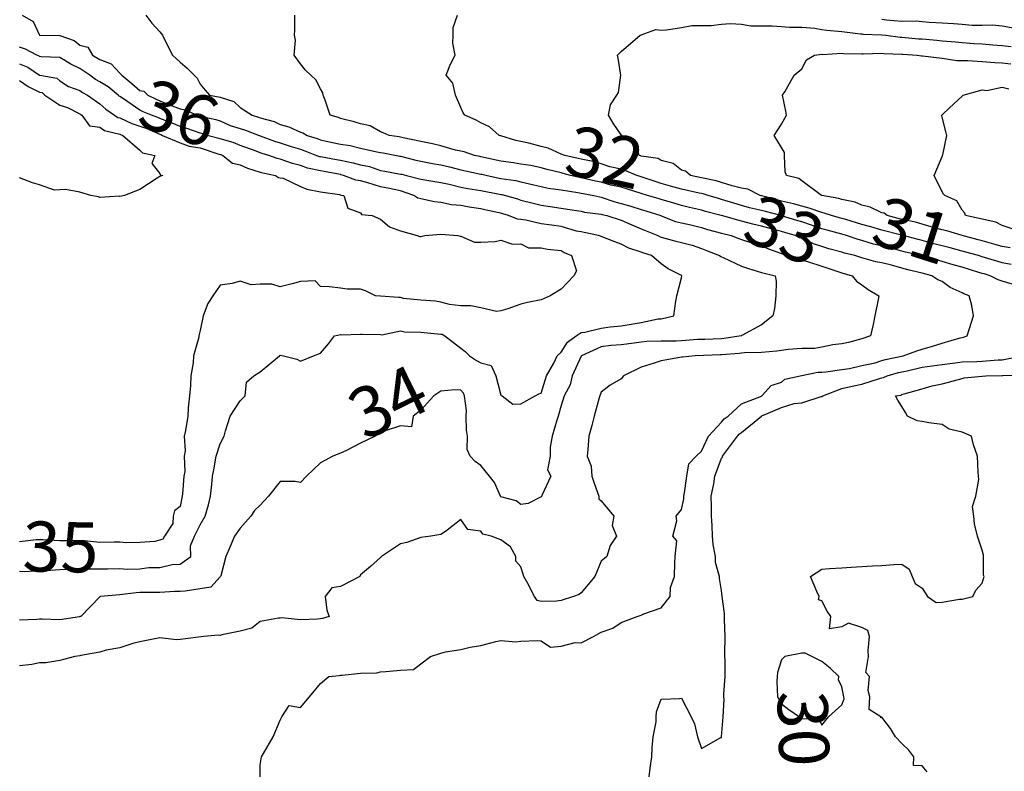
# Model space of a CAD drawing. Units: inches. Extents: x 488862 to 490240, y 510082 to 511455.
# Drawn here: x 489551 to 489649, y 510140 to 510215 of the extents above; entities that cross this region are included whole.
import ezdxf

# ---------------------------------------------------------------- set-up
doc = ezdxf.new("R2010")
doc.units = ezdxf.units.IN
doc.header["$MEASUREMENT"] = 0
doc.layers.add('LIDAR_2m_DTM_-_EA_439134_578245', color=10, linetype='Continuous')

msp = doc.modelspace()

# ---------------------------------------------------------------- linework, layer by layer
at = {"layer": 'LIDAR_2m_DTM_-_EA_439134_578245', "color": 1, "lineweight": -3}
for points in [[(489563.589, 510215, 33), (489564.201, 510214.201, 33), (489565, 510213.321, 33), (489565.239, 510213, 33), (489565.83, 510211.83, 33), (489566.257, 510211, 33), (489567, 510210.313, 33), (489567.703, 510209.703, 33), (489568.405, 510209, 33), (489568.705, 510208.705, 33), (489569, 510208.12, 33), (489569.495, 510207.495, 33), (489569.952, 510207, 33), (489571, 510206.801, 33), (489572.364, 510206.364, 33), (489573, 510205.78, 33), (489574.202, 510205, 33), (489574.822, 510204.822, 33), (489575, 510204.752, 33), (489576.373, 510204.373, 33), (489577, 510204.096, 33), (489577.865, 510203.865, 33), (489579, 510203.326, 33), (489579.261, 510203.261, 33), (489579.688, 510203, 33), (489580.68, 510202.68, 33), (489581, 510202.552, 33), (489581.57, 510202.43, 33), (489583, 510202.109, 33), (489583.974, 510201.974, 33), (489585, 510201.727, 33), (489586.635, 510201.365, 33), (489587, 510201.287, 33), (489587.248, 510201.248, 33), (489588.574, 510201, 33), (489588.936, 510200.936, 33), (489589, 510200.925, 33), (489590.527, 510200.527, 33), (489591, 510200.41, 33), (489592.179, 510200.179, 33), (489593, 510200.065, 33), (489593.867, 510199.867, 33), (489595, 510199.573, 33), (489595.471, 510199.471, 33), (489597, 510199.138, 33), (489597.114, 510199.114, 33), (489597.615, 510199, 33), (489599, 510198.711, 33), (489600.491, 510198.491, 33), (489601, 510198.356, 33), (489601.85, 510198.15, 33), (489603, 510197.914, 33), (489603.728, 510197.728, 33), (489605, 510197.567, 33), (489606.685, 510197.315, 33), (489607, 510197.244, 33), (489607.198, 510197.198, 33), (489608.258, 510197, 33), (489608.857, 510196.857, 33), (489609, 510196.839, 33), (489610.357, 510196.357, 33), (489611, 510196.216, 33), (489611.948, 510195.948, 33), (489613, 510195.597, 33), (489613.46, 510195.46, 33), (489614.938, 510195, 33), (489615, 510194.975, 33), (489616.405, 510194.405, 33), (489617, 510194.265, 33), (489617.937, 510194.063, 33), (489619, 510193.798, 33), (489619.618, 510193.618, 33), (489621, 510193.253, 33), (489621.957, 510193, 33), (489622.719, 510192.719, 33), (489623, 510192.605, 33), (489624.224, 510192.224, 33), (489625, 510191.975, 33), (489625.683, 510191.683, 33), (489627, 510191.204, 33), (489627.14, 510191.14, 33), (489627.612, 510191, 33), (489628.661, 510190.661, 33), (489629, 510190.562, 33), (489629.593, 510190.407, 33), (489631, 510189.941, 33), (489631.721, 510189.721, 33), (489633, 510189.289, 33), (489634.026, 510189, 33), (489634.462, 510188.462, 33), (489635, 510188.088, 33), (489635.635, 510187.635, 33), (489636.676, 510187, 33), (489636.613, 510186.613, 33), (489636.282, 510185, 33), (489636.136, 510184.136, 33), (489635.868, 510183, 33), (489635, 510182.707, 33), (489633.669, 510182.331, 33), (489633, 510182.208, 33), (489632.104, 510182.104, 33), (489631, 510181.862, 33), (489630.267, 510181.733, 33), (489629, 510181.75, 33), (489627.639, 510181.639, 33), (489627, 510181.541, 33), (489626.525, 510181.475, 33), (489625, 510181.344, 33), (489623.308, 510181.308, 33), (489623, 510181.273, 33), (489622.764, 510181.236, 33), (489621, 510181.092, 33), (489620.911, 510181.089, 33), (489618.379, 510181, 33), (489617.117, 510180.883, 33), (489617, 510180.874, 33), (489616.831, 510180.831, 33), (489615, 510180.505, 33), (489614.275, 510180.275, 33), (489613, 510179.879, 33), (489611.235, 510179, 33), (489611, 510178.702, 33), (489609.913, 510178.087, 33), (489609, 510177.378, 33), (489608.855, 510177, 33), (489608.813, 510176.813, 33), (489608.289, 510175, 33), (489608.062, 510174.062, 33), (489607.782, 510173, 33), (489607.675, 510171.675, 33), (489607.597, 510171, 33), (489608.012, 510170.012, 33), (489608.053, 510169, 33), (489608.312, 510168.312, 33), (489608.782, 510167, 33), (489608.751, 510166.751, 33), (489609, 510166.541, 33), (489610.267, 510165, 33), (489610.09, 510164.09, 33), (489610.519, 510163, 33), (489609.913, 510162.087, 33), (489609.581, 510161, 33), (489609, 510160.506, 33), (489608.356, 510159, 33), (489607, 510157.358, 33), (489606.795, 510157.205, 33), (489606.237, 510157, 33), (489605, 510156.581, 33), (489604.535, 510156.535, 33), (489603, 510156.501, 33), (489602.601, 510156.601, 33), (489602.34, 510157, 33), (489601.698, 510158.302, 33), (489601.291, 510159, 33), (489601.211, 510159.211, 33), (489601, 510159.967, 33), (489600.506, 510160.506, 33), (489600.492, 510161, 33), (489599.943, 510161.943, 33), (489599, 510162.644, 33), (489598.034, 510163, 33), (489597.205, 510163.205, 33), (489597, 510163.5, 33), (489595.688, 510163.688, 33), (489595, 510164.686, 33), (489593.483, 510163.483, 33), (489593, 510163.175, 33), (489592, 510163, 33), (489591, 510162.894, 33), (489589.611, 510162.389, 33), (489589, 510162.241, 33), (489587.105, 510161, 33), (489587, 510160.878, 33), (489586, 510160, 33), (489585, 510159.167, 33), (489584.919, 510159, 33), (489583, 510157.987, 33), (489582.148, 510157.852, 33), (489581.467, 510157, 33), (489581.631, 510155.631, 33), (489581.876, 510155, 33), (489581.211, 510154.789, 33), (489581, 510154.753, 33), (489580.727, 510154.727, 33), (489579, 510154.654, 33), (489577.139, 510154.861, 33), (489577, 510154.82, 33), (489576.831, 510154.831, 33), (489575, 510154.492, 33), (489574.156, 510153.844, 33), (489573, 510153.535, 33), (489571.186, 510153.186, 33), (489571, 510153.119, 33), (489570.846, 510153.154, 33), (489569.366, 510153, 33), (489567.272, 510152.728, 33), (489567, 510152.709, 33), (489566.659, 510152.659, 33), (489565, 510152.861, 33), (489564.828, 510152.828, 33), (489563, 510152.479, 33), (489562.302, 510152.302, 33), (489561, 510151.875, 33), (489559.631, 510151.631, 33), (489559, 510151.454, 33), (489557.12, 510151.12, 33), (489557, 510151.087, 33), (489556.507, 510151, 33), (489555, 510150.611, 33), (489553.61, 510150.39, 33), (489553, 510150.365, 33), (489552.225, 510150.225, 33), (489551, 510150.071, 33)], [(489551.242, 510215, 34), (489552.369, 510214.369, 34), (489552.989, 510213, 34), (489552.997, 510212.997, 34), (489553, 510212.996, 34), (489554.973, 510212.973, 34), (489555, 510212.971, 34), (489556.455, 510212.455, 34), (489557, 510212.013, 34), (489557.806, 510211.806, 34), (489558.274, 510211, 34), (489559, 510210.552, 34), (489560.12, 510210.12, 34), (489561, 510209.218, 34), (489561.183, 510209, 34), (489562.186, 510208.186, 34), (489563, 510207.473, 34), (489563.396, 510207.396, 34), (489563.803, 510207, 34), (489564.619, 510206.619, 34), (489565, 510206.459, 34), (489565.942, 510206.058, 34), (489567, 510205.659, 34), (489567.53, 510205.53, 34), (489568.696, 510205, 34), (489568.925, 510204.925, 34), (489569, 510204.898, 34), (489570.574, 510204.574, 34), (489571, 510204.443, 34), (489571.996, 510203.996, 34), (489573, 510203.688, 34), (489573.534, 510203.534, 34), (489574.886, 510203, 34), (489575, 510202.958, 34), (489576.43, 510202.43, 34), (489577, 510202.264, 34), (489578.095, 510201.905, 34), (489579, 510201.612, 34), (489579.463, 510201.463, 34), (489580.624, 510201, 34), (489580.897, 510200.897, 34), (489581, 510200.875, 34), (489582.59, 510200.59, 34), (489583, 510200.513, 34), (489584.273, 510200.273, 34), (489585, 510200.069, 34), (489585.901, 510199.901, 34), (489587, 510199.491, 34), (489587.418, 510199.418, 34), (489589, 510199.143, 34), (489589.113, 510199.113, 34), (489589.571, 510199, 34), (489591, 510198.62, 34), (489592.401, 510198.401, 34), (489593, 510198.295, 34), (489593.854, 510198.146, 34), (489595, 510197.847, 34), (489595.695, 510197.695, 34), (489597, 510197.498, 34), (489598.864, 510197.136, 34), (489599, 510197.107, 34), (489599.094, 510197.094, 34), (489599.445, 510197, 34), (489600.655, 510196.655, 34), (489601, 510196.546, 34), (489602.221, 510196.221, 34), (489603, 510196.041, 34), (489603.91, 510195.91, 34), (489605, 510195.743, 34), (489605.635, 510195.635, 34), (489607, 510195.435, 34), (489607.351, 510195.351, 34), (489609, 510195.141, 34), (489609.104, 510195.104, 34), (489609.576, 510195, 34), (489611, 510194.548, 34), (489612.058, 510194.058, 34), (489613, 510193.67, 34), (489614.645, 510193, 34), (489614.888, 510192.888, 34), (489615, 510192.854, 34), (489616.459, 510192.459, 34), (489617, 510192.323, 34), (489618.062, 510192.062, 34), (489619, 510191.701, 34), (489619.517, 510191.517, 34), (489620.801, 510191, 34), (489620.918, 510190.918, 34), (489621, 510190.889, 34), (489621.18, 510190.82, 34), (489623, 510189.965, 34), (489623.705, 510189.705, 34), (489625, 510189.323, 34), (489626.364, 510189, 34), (489626.463, 510188.463, 34), (489626.415, 510187, 34), (489626.277, 510185.723, 34), (489626.128, 510185, 34), (489625, 510184.091, 34), (489623.036, 510183.036, 34), (489623, 510183.012, 34), (489622.978, 510183, 34), (489621.272, 510182.728, 34), (489621, 510182.706, 34), (489619.351, 510182.649, 34), (489618.623, 510182.623, 34), (489617, 510182.5, 34), (489616.469, 510182.469, 34), (489615, 510182.482, 34), (489613.56, 510182.44, 34), (489613, 510182.373, 34), (489612.284, 510182.284, 34), (489611, 510182.102, 34), (489609.969, 510182.031, 34), (489609, 510181.907, 34), (489607.028, 510181, 34), (489607, 510180.968, 34), (489606.1, 510179, 34), (489605.896, 510178.104, 34), (489605.297, 510177, 34), (489605, 510176.067, 34), (489604.71, 510175, 34), (489604.589, 510174.589, 34), (489604.129, 510173, 34), (489603.904, 510171.904, 34), (489603.91, 510171, 34), (489603.641, 510169.641, 34), (489603.994, 510169, 34), (489603.075, 510167.075, 34), (489603.072, 510167, 34), (489603, 510166.926, 34), (489601.723, 510166.277, 34), (489601, 510166.176, 34), (489600.537, 510166.537, 34), (489599, 510166.943, 34), (489598.967, 510167, 34), (489598.367, 510168.367, 34), (489597.872, 510169, 34), (489597, 510170.049, 34), (489596.449, 510170.449, 34), (489595.923, 510171, 34), (489595.65, 510171.65, 34), (489595.67, 510173, 34), (489595.577, 510173.577, 34), (489595.545, 510175, 34), (489595.564, 510175.564, 34), (489595.365, 510177, 34), (489595.268, 510177.268, 34), (489595, 510177.566, 34), (489594.401, 510177.599, 34), (489593, 510177.481, 34), (489592.32, 510177, 34), (489591, 510175.588, 34), (489590.241, 510175, 34), (489590.091, 510173.909, 34), (489589, 510174.037, 34), (489587.56, 510173.56, 34), (489587, 510173.333, 34), (489586.807, 510173.193, 34), (489586.449, 510173, 34), (489585, 510172.29, 34), (489583.528, 510171.528, 34), (489583, 510171.303, 34), (489582.233, 510171, 34), (489581.431, 510170.569, 34), (489581, 510170.342, 34), (489579.615, 510169, 34), (489579, 510168.364, 34), (489578.475, 510168.475, 34), (489577, 510168.475, 34), (489575.811, 510167, 34), (489575, 510166.124, 34), (489574.424, 510165.576, 34), (489574.056, 510165, 34), (489573, 510163.811, 34), (489572.419, 510163, 34), (489572, 510162, 34), (489571.559, 510161, 34), (489571.059, 510159.059, 34), (489571.033, 510159, 34), (489571, 510158.974, 34), (489570.067, 510157.933, 34), (489569, 510157.755, 34), (489567.526, 510157.526, 34), (489567, 510157.51, 34), (489566.496, 510157.504, 34), (489565, 510157.408, 34), (489563.39, 510157.39, 34), (489563, 510157.383, 34), (489562.624, 510157.376, 34), (489561, 510157.172, 34), (489559.062, 510157, 34), (489559, 510156.962, 34), (489557.093, 510155, 34), (489557.014, 510154.986, 34), (489557, 510154.984, 34), (489556.982, 510154.982, 34), (489555, 510154.678, 34), (489553.251, 510154.749, 34), (489553, 510154.733, 34), (489552.71, 510154.71, 34), (489551, 510154.642, 34)], [(489574.984, 510139, 32), (489575, 510140.2, 32), (489575.114, 510141, 32), (489575.333, 510141.333, 32), (489576.286, 510143, 32), (489577, 510144.667, 32), (489577.148, 510145, 32), (489577.889, 510146.111, 32), (489579, 510145.909, 32), (489580.417, 510147.583, 32), (489581, 510148.321, 32), (489581.837, 510149, 32), (489582.882, 510149.118, 32), (489583, 510149.149, 32), (489583.162, 510149.162, 32), (489585, 510149.359, 32), (489586.626, 510149.374, 32), (489587, 510149.487, 32), (489587.531, 510149.531, 32), (489589, 510149.631, 32), (489590.3, 510149.7, 32), (489591, 510150.276, 32), (489591.973, 510151, 32), (489593, 510151.345, 32), (489593.472, 510151.472, 32), (489595, 510151.717, 32), (489595.942, 510151.942, 32), (489597, 510152.103, 32), (489598.503, 510152.503, 32), (489599, 510152.597, 32), (489600.479, 510152.479, 32), (489601, 510152.541, 32), (489602.607, 510152.607, 32), (489603, 510152.565, 32), (489603.954, 510151.954, 32), (489605, 510152.029, 32), (489606.407, 510152.407, 32), (489607, 510152.368, 32), (489608.252, 510153, 32), (489609, 510153.422, 32), (489610.167, 510153.833, 32), (489611, 510154.39, 32), (489612.6, 510155, 32), (489613, 510155.148, 32), (489613.258, 510155.258, 32), (489615, 510155.861, 32), (489615.868, 510157, 32), (489615.902, 510157.902, 32), (489616.305, 510159, 32), (489616.332, 510160.332, 32), (489616.382, 510161, 32), (489616.545, 510162.545, 32), (489616.159, 510163, 32), (489616.548, 510164.548, 32), (489616.47, 510165, 32), (489617, 510165.68, 32), (489617.258, 510166.742, 32), (489617.247, 510167, 32), (489617.323, 510167.323, 32), (489617.544, 510169, 32), (489617.753, 510170.247, 32), (489618.479, 510171, 32), (489619, 510171.495, 32), (489619.715, 510173, 32), (489621, 510174.397, 32), (489621.268, 510174.732, 32), (489621.681, 510175, 32), (489623, 510176.229, 32), (489624.988, 510176.988, 32), (489625, 510176.996, 32), (489625.013, 510177, 32), (489625.945, 510178.055, 32), (489627, 510178.376, 32), (489627.325, 510178.675, 32), (489628.862, 510179, 32), (489630.617, 510179.383, 32), (489631, 510179.377, 32), (489631.417, 510179.417, 32), (489633, 510179.642, 32), (489633.75, 510179.75, 32), (489635, 510180.048, 32), (489636.316, 510180.316, 32), (489637, 510180.547, 32), (489637.346, 510180.654, 32), (489639.129, 510181, 32), (489640.488, 510181.512, 32), (489641, 510181.666, 32), (489642.035, 510181.965, 32), (489643, 510182.257, 32), (489644.794, 510182.794, 32), (489645, 510182.847, 32), (489645.141, 510182.859, 32), (489645.508, 510183, 32), (489645.73, 510183.73, 32), (489646.139, 510185, 32), (489645.976, 510186.024, 32), (489645.692, 510187, 32), (489645.176, 510187.176, 32), (489645, 510187.288, 32), (489643.809, 510187.809, 32), (489643, 510188.405, 32), (489642.59, 510188.59, 32), (489641.986, 510189, 32), (489641, 510189.239, 32), (489639.585, 510189.585, 32), (489639, 510189.738, 32), (489637.943, 510190.057, 32), (489637, 510190.28, 32), (489636.398, 510190.398, 32), (489635, 510190.794, 32), (489634.306, 510191, 32), (489633.256, 510191.256, 32), (489633, 510191.341, 32), (489631.693, 510191.693, 32), (489631, 510191.915, 32), (489630.168, 510192.168, 32), (489629, 510192.732, 32), (489628.793, 510192.793, 32), (489628.337, 510193, 32), (489627.305, 510193.305, 32), (489627, 510193.399, 32), (489626.443, 510193.557, 32), (489625, 510193.951, 32), (489624.126, 510194.126, 32), (489623, 510194.428, 32), (489621.007, 510194.993, 32), (489621, 510194.995, 32), (489620.996, 510194.996, 32), (489620.982, 510195, 32), (489619.415, 510195.415, 32), (489619, 510195.539, 32), (489617.815, 510195.815, 32), (489617, 510196, 32), (489616.24, 510196.24, 32), (489615, 510196.587, 32), (489614.685, 510196.685, 32), (489613.629, 510197, 32), (489613, 510197.197, 32), (489611.62, 510197.62, 32), (489611, 510197.822, 32), (489609.98, 510198.02, 32), (489609, 510198.318, 32), (489608.425, 510198.425, 32), (489607, 510198.758, 32), (489605.933, 510199, 32), (489605.209, 510199.209, 32), (489605, 510199.256, 32), (489603.607, 510199.607, 32), (489603, 510199.775, 32), (489601.984, 510199.984, 32), (489601, 510200.127, 32), (489600.249, 510200.249, 32), (489599, 510200.43, 32), (489598.535, 510200.535, 32), (489597, 510200.862, 32), (489596.887, 510200.887, 32), (489596.36, 510201, 32), (489595.349, 510201.349, 32), (489595, 510201.422, 32), (489594.473, 510201.527, 32), (489593, 510201.965, 32), (489592.167, 510202.167, 32), (489591, 510202.378, 32), (489589.255, 510202.745, 32), (489589, 510202.816, 32), (489588.845, 510202.845, 32), (489587.859, 510203, 32), (489587.264, 510203.264, 32), (489587, 510203.365, 32), (489585.965, 510203.965, 32), (489585, 510204.151, 32), (489584.353, 510204.353, 32), (489583, 510204.688, 32), (489582.789, 510204.789, 32), (489581.958, 510205, 32), (489581.487, 510206.513, 32), (489581.287, 510207, 32), (489581.243, 510207.243, 32), (489581, 510207.651, 32), (489580.554, 510208.554, 32), (489580.057, 510209, 32), (489579.52, 510209.52, 32), (489579, 510210.13, 32), (489578.394, 510211, 32), (489578.503, 510212.503, 32), (489578.415, 510213, 32), (489578.461, 510213.539, 32), (489578.461, 510215, 32)], [(489650.108, 510188.108, 31), (489649, 510188.466, 31), (489648.594, 510188.594, 31), (489647.789, 510189, 31), (489647.179, 510189.179, 31), (489647, 510189.232, 31), (489646.669, 510189.331, 31), (489645, 510189.837, 31), (489644.098, 510190.098, 31), (489643, 510190.424, 31), (489641.034, 510190.966, 31), (489641, 510190.974, 31), (489640.979, 510190.979, 31), (489640.899, 510191, 31), (489639.355, 510191.355, 31), (489639, 510191.446, 31), (489637.777, 510191.777, 31), (489637, 510191.974, 31), (489636.155, 510192.155, 31), (489635, 510192.523, 31), (489634.616, 510192.616, 31), (489633.463, 510193, 31), (489633, 510193.134, 31), (489631.53, 510193.53, 31), (489631, 510193.679, 31), (489629.97, 510194.03, 31), (489629, 510194.373, 31), (489628.516, 510194.516, 31), (489627, 510194.981, 31), (489626.933, 510195, 31), (489625.402, 510195.402, 31), (489625, 510195.505, 31), (489623.784, 510195.784, 31), (489623, 510196.019, 31), (489622.22, 510196.22, 31), (489621, 510196.612, 31), (489620.693, 510196.693, 31), (489619.667, 510197, 31), (489619.158, 510197.158, 31), (489619, 510197.188, 31), (489618.758, 510197.242, 31), (489617, 510197.624, 31), (489615.92, 510197.92, 31), (489615, 510198.205, 31), (489613.201, 510198.799, 31), (489613, 510198.862, 31), (489612.894, 510198.894, 31), (489612.569, 510199, 31), (489611.451, 510199.451, 31), (489611, 510199.612, 31), (489609.874, 510199.874, 31), (489609, 510200.152, 31), (489608.364, 510200.364, 31), (489607, 510200.612, 31), (489606.699, 510200.699, 31), (489605.364, 510201, 31), (489605, 510201.137, 31), (489603.72, 510201.72, 31), (489603, 510201.878, 31), (489601.792, 510202.208, 31), (489601, 510202.385, 31), (489600.499, 510202.499, 31), (489599, 510202.951, 31), (489598.84, 510203, 31), (489597.867, 510203.867, 31), (489597, 510204.258, 31), (489596.521, 510204.521, 31), (489595.414, 510205, 31), (489595.245, 510205.245, 31), (489595, 510205.769, 31), (489594.461, 510207, 31), (489594.221, 510208.221, 31), (489593.557, 510209, 31), (489593.949, 510210.051, 31), (489594.456, 510211, 31), (489594.2, 510212.2, 31), (489594.231, 510213, 31), (489594.248, 510213.752, 31), (489594.66, 510215, 31)], [(489649.897, 510190.103, 30), (489649, 510190.295, 30), (489648.455, 510190.455, 30), (489647, 510190.892, 30), (489646.639, 510191, 30), (489645.362, 510191.362, 30), (489645, 510191.457, 30), (489643.792, 510191.792, 30), (489643, 510191.972, 30), (489642.176, 510192.176, 30), (489641, 510192.524, 30), (489640.613, 510192.613, 30), (489639.105, 510193, 30), (489639.022, 510193.022, 30), (489639, 510193.027, 30), (489638.963, 510193.037, 30), (489637, 510193.546, 30), (489635.882, 510193.882, 30), (489635, 510194.104, 30), (489633.401, 510194.599, 30), (489633, 510194.715, 30), (489632.776, 510194.776, 30), (489631.98, 510195, 30), (489631.25, 510195.25, 30), (489631, 510195.294, 30), (489629.748, 510195.748, 30), (489629, 510195.927, 30), (489628.174, 510196.174, 30), (489627, 510196.444, 30), (489626.56, 510196.56, 30), (489625, 510196.959, 30), (489624.967, 510196.967, 30), (489624.856, 510197, 30), (489623.62, 510197.62, 30), (489623, 510197.734, 30), (489622.05, 510197.95, 30), (489621, 510198.31, 30), (489620.474, 510198.474, 30), (489619, 510198.753, 30), (489617.895, 510199, 30), (489617.425, 510199.425, 30), (489617, 510199.539, 30), (489616.19, 510200.19, 30), (489615, 510200.485, 30), (489614.676, 510200.676, 30), (489613, 510200.92, 30), (489612.943, 510200.943, 30), (489612.785, 510201, 30), (489612.391, 510202.391, 30), (489611.043, 510203, 30), (489611.029, 510203.029, 30), (489611, 510203.067, 30), (489610.205, 510204.205, 30), (489609.748, 510205, 30), (489609.939, 510206.061, 30), (489610.556, 510207, 30), (489610.72, 510207.28, 30), (489610.978, 510209, 30), (489610.709, 510210.709, 30), (489610.617, 510211, 30), (489611, 510211.359, 30), (489612.875, 510213, 30), (489613, 510213.044, 30), (489614.451, 510213.549, 30), (489615, 510213.496, 30), (489615.512, 510213.512, 30), (489617, 510213.755, 30), (489618.054, 510213.946, 30), (489619, 510213.976, 30), (489619.976, 510213.976, 30), (489621, 510214.084, 30), (489621.849, 510214.151, 30), (489623, 510214.095, 30), (489623.934, 510213.934, 30), (489625, 510213.93, 30), (489626.064, 510213.936, 30), (489627, 510213.869, 30), (489627.795, 510213.795, 30), (489629, 510213.806, 30), (489630.308, 510213.692, 30), (489631, 510213.557, 30), (489631.507, 510213.507, 30), (489633, 510213.362, 30), (489634.879, 510213.121, 30), (489635, 510213.114, 30), (489635.101, 510213.101, 30), (489637, 510213.043, 30), (489637.384, 510213, 30), (489638.808, 510212.808, 30), (489639, 510212.8, 30), (489640.64, 510212.64, 30), (489641, 510212.616, 30), (489642.481, 510212.481, 30), (489643, 510212.434, 30), (489644.337, 510212.337, 30), (489645, 510212.255, 30), (489646.169, 510212.169, 30), (489647, 510212.129, 30), (489648.045, 510212.045, 30), (489649, 510211.972, 30), (489649.872, 510211.872, 30)], [(489637, 510214.59, 31), (489637.462, 510214.538, 31), (489639, 510214.4, 31), (489640.409, 510214.409, 31), (489641, 510214.349, 31), (489641.721, 510214.279, 31), (489643, 510214.24, 31), (489644.149, 510214.149, 31), (489645, 510214.079, 31), (489646.002, 510213.998, 31), (489647, 510214.005, 31), (489648.021, 510214.021, 31), (489649, 510213.912, 31), (489650.295, 510213.705, 31)], [(489551, 510159.516, 35), (489551.507, 510159.507, 35), (489553, 510159.596, 35), (489553.606, 510159.606, 35), (489555, 510159.703, 35), (489555.724, 510159.724, 35), (489557, 510159.772, 35), (489557.752, 510159.752, 35), (489559, 510159.766, 35), (489559.766, 510159.766, 35), (489561, 510159.795, 35), (489561.72, 510159.72, 35), (489563, 510159.74, 35), (489563.88, 510159.88, 35), (489565, 510159.898, 35), (489566.205, 510160.205, 35), (489567, 510160.216, 35), (489568.073, 510161, 35), (489568.057, 510162.057, 35), (489568.447, 510163, 35), (489569, 510164.13, 35), (489569.512, 510165, 35), (489569.845, 510166.155, 35), (489570.044, 510167, 35), (489570.168, 510168.168, 35), (489570.243, 510169, 35), (489570.358, 510169.642, 35), (489570.621, 510171, 35), (489571, 510172.238, 35), (489571.408, 510173, 35), (489571.531, 510173.531, 35), (489572.005, 510175, 35), (489573, 510176.516, 35), (489573.513, 510177, 35), (489573.618, 510178.382, 35), (489574.375, 510179, 35), (489575, 510179.421, 35), (489576.935, 510181, 35), (489577, 510181.081, 35), (489577.333, 510181, 35), (489578.66, 510180.66, 35), (489579, 510180.457, 35), (489580.316, 510181, 35), (489581, 510181.28, 35), (489581.8, 510182.2, 35), (489582.416, 510183, 35), (489583, 510183.121, 35), (489583.104, 510183.104, 35), (489585, 510183.154, 35), (489585.174, 510183.174, 35), (489587, 510183.118, 35), (489587.11, 510183.11, 35), (489589, 510183.492, 35), (489589.403, 510183.403, 35), (489591, 510183.359, 35), (489591.337, 510183.337, 35), (489593, 510183.169, 35), (489593.154, 510183.154, 35), (489593.423, 510183, 35), (489595, 510181.769, 35), (489595.431, 510181.431, 35), (489595.867, 510181, 35), (489596.551, 510180.551, 35), (489597, 510180.292, 35), (489598.032, 510180.032, 35), (489598.508, 510179, 35), (489599, 510177.073, 35), (489599.039, 510177.039, 35), (489599.128, 510177, 35), (489600.189, 510176.189, 35), (489601, 510176.223, 35), (489602.417, 510177, 35), (489602.787, 510177.213, 35), (489603, 510177.279, 35), (489603.558, 510179, 35), (489604.276, 510180.276, 35), (489604.596, 510181, 35), (489605, 510181.368, 35), (489605.638, 510182.362, 35), (489606.505, 510183, 35), (489607, 510183.336, 35), (489607.374, 510183.374, 35), (489609, 510183.769, 35), (489609.909, 510183.909, 35), (489611, 510183.995, 35), (489612.205, 510184.205, 35), (489613, 510184.335, 35), (489614.69, 510184.69, 35), (489615, 510184.703, 35), (489616.244, 510185, 35), (489616.455, 510186.455, 35), (489616.531, 510187, 35), (489617, 510188.8, 35), (489617.043, 510189, 35), (489617, 510189.026, 35), (489615.684, 510189.684, 35), (489615, 510190.171, 35), (489614.032, 510191, 35), (489613.242, 510191.242, 35), (489613, 510191.353, 35), (489611.751, 510191.751, 35), (489611, 510192.161, 35), (489610.369, 510192.369, 35), (489609, 510192.926, 35), (489608.943, 510192.943, 35), (489608.749, 510193, 35), (489607.319, 510193.319, 35), (489607, 510193.37, 35), (489606.556, 510193.444, 35), (489605, 510193.921, 35), (489604.036, 510194.036, 35), (489603, 510194.187, 35), (489601.473, 510194.527, 35), (489601, 510194.613, 35), (489600.644, 510194.644, 35), (489599.755, 510195, 35), (489599.181, 510195.181, 35), (489599, 510195.233, 35), (489597.532, 510195.532, 35), (489597, 510195.654, 35), (489595.849, 510195.849, 35), (489595, 510196.003, 35), (489594.079, 510196.079, 35), (489593, 510196.288, 35), (489592.38, 510196.38, 35), (489591, 510196.667, 35), (489590.718, 510196.718, 35), (489590.323, 510197, 35), (489589, 510197.476, 35), (489587.741, 510197.741, 35), (489587, 510197.856, 35), (489585.723, 510198.277, 35), (489585, 510198.469, 35), (489584.541, 510198.541, 35), (489583.313, 510199, 35), (489583.069, 510199.069, 35), (489583, 510199.082, 35), (489581.386, 510199.386, 35), (489581, 510199.455, 35), (489579.722, 510199.722, 35), (489579, 510199.996, 35), (489578.209, 510200.209, 35), (489577, 510200.637, 35), (489576.696, 510200.696, 35), (489575.843, 510201, 35), (489575.19, 510201.19, 35), (489575, 510201.26, 35), (489574.585, 510201.415, 35), (489573, 510201.985, 35), (489572.291, 510202.291, 35), (489571, 510202.664, 35), (489569.716, 510203, 35), (489569.169, 510203.169, 35), (489569, 510203.203, 35), (489567.675, 510203.675, 35), (489567, 510203.896, 35), (489566.231, 510204.231, 35), (489565, 510204.688, 35), (489564.782, 510204.782, 35), (489564.147, 510205, 35), (489563.339, 510205.339, 35), (489563, 510205.498, 35), (489561.369, 510206.631, 35), (489561, 510206.866, 35), (489560.921, 510206.921, 35), (489560.834, 510207, 35), (489559.829, 510207.829, 35), (489559, 510208.341, 35), (489558.577, 510208.577, 35), (489558.015, 510209, 35), (489557, 510209.675, 35), (489556.097, 510210.097, 35), (489555, 510210.754, 35), (489553.15, 510210.85, 35), (489553, 510210.878, 35), (489552.928, 510210.928, 35), (489552.735, 510211, 35), (489551.596, 510211.596, 35), (489551, 510211.788, 35)], [(489649.784, 510191.784, 29), (489649, 510191.915, 29), (489648.158, 510192.158, 29), (489647, 510192.47, 29), (489646.587, 510192.587, 29), (489645.018, 510193, 29), (489645, 510193.006, 29), (489643.484, 510193.484, 29), (489643, 510193.577, 29), (489642.239, 510193.761, 29), (489641, 510194.156, 29), (489640.336, 510194.336, 29), (489639, 510194.599, 29), (489637.522, 510195, 29), (489637.222, 510195.222, 29), (489637, 510195.269, 29), (489635.837, 510195.837, 29), (489635, 510196.021, 29), (489634.344, 510196.344, 29), (489633, 510196.592, 29), (489632.696, 510196.696, 29), (489631, 510196.992, 29), (489630.994, 510196.994, 29), (489630.968, 510197, 29), (489629, 510198.477, 29), (489628.703, 510198.703, 29), (489627.468, 510199, 29), (489627.351, 510199.351, 29), (489627.278, 510201, 29), (489627.281, 510201.281, 29), (489627, 510201.794, 29), (489626.24, 510203, 29), (489627, 510204.118, 29), (489627.48, 510205, 29), (489627.4, 510205.4, 29), (489627.08, 510207, 29), (489627.333, 510207.333, 29), (489628.254, 510209, 29), (489629, 510209.625, 29), (489629.468, 510210.532, 29), (489630.264, 510211, 29), (489631, 510211.094, 29), (489631.08, 510211.08, 29), (489633, 510211.199, 29), (489633.167, 510211.167, 29), (489635, 510211.13, 29), (489635.125, 510211.125, 29), (489637, 510211.203, 29), (489637.179, 510211.179, 29), (489639, 510211.105, 29), (489639.096, 510211.096, 29), (489640.512, 510211, 29), (489640.933, 510210.933, 29), (489641, 510210.942, 29), (489641.053, 510210.947, 29), (489643, 510210.695, 29), (489644.454, 510210.454, 29), (489645, 510210.48, 29), (489645.542, 510210.458, 29), (489647, 510210.379, 29), (489648.273, 510210.273, 29), (489649, 510210.239, 29), (489649.855, 510210.145, 29)], [(489551, 510210.121, 36), (489551.815, 510209.815, 36), (489553, 510209.006, 36), (489553.03, 510209, 36), (489554.71, 510208.71, 36), (489555, 510208.434, 36), (489555.865, 510207.865, 36), (489557, 510207.48, 36), (489557.274, 510207.274, 36), (489557.766, 510207, 36), (489559, 510206.144, 36), (489559.598, 510205.598, 36), (489560.465, 510205, 36), (489560.785, 510204.785, 36), (489561, 510204.732, 36), (489562.183, 510204.183, 36), (489563, 510203.909, 36), (489563.677, 510203.677, 36), (489565, 510203.103, 36), (489565.075, 510203.075, 36), (489565.248, 510203, 36), (489567, 510202.246, 36), (489567.927, 510201.927, 36), (489569, 510201.752, 36), (489570.862, 510201.138, 36), (489571, 510201.102, 36), (489571.079, 510201.079, 36), (489571.262, 510201, 36), (489572.235, 510200.235, 36), (489573, 510200.058, 36), (489573.728, 510199.728, 36), (489575, 510199.339, 36), (489575.25, 510199.25, 36), (489576.531, 510199, 36), (489576.809, 510198.809, 36), (489577, 510198.758, 36), (489577.284, 510198.716, 36), (489579, 510197.908, 36), (489579.64, 510197.64, 36), (489581, 510197.352, 36), (489582.915, 510197.085, 36), (489583, 510197.062, 36), (489583.045, 510197.045, 36), (489583.333, 510197, 36), (489583.723, 510195.723, 36), (489585, 510195.286, 36), (489585.104, 510195.104, 36), (489586.163, 510195, 36), (489587, 510194.644, 36), (489587.883, 510193.883, 36), (489589, 510193.478, 36), (489590.65, 510193, 36), (489590.92, 510192.92, 36), (489591, 510192.923, 36), (489591.4, 510193, 36), (489593, 510193.13, 36), (489594.697, 510193, 36), (489594.951, 510192.951, 36), (489595, 510192.94, 36), (489596.356, 510192.356, 36), (489597, 510192.33, 36), (489598.423, 510192.423, 36), (489599, 510192.544, 36), (489600.151, 510192.151, 36), (489601, 510192.162, 36), (489601.769, 510191.769, 36), (489603, 510191.784, 36), (489603.633, 510191.633, 36), (489605, 510191.501, 36), (489605.325, 510191.325, 36), (489606.042, 510191, 36), (489606.524, 510189.476, 36), (489606.275, 510189, 36), (489605, 510187.646, 36), (489603.909, 510187, 36), (489603, 510186.581, 36), (489601.66, 510186.34, 36), (489601, 510186.15, 36), (489599.7, 510185.7, 36), (489599, 510185.507, 36), (489598.568, 510185.432, 36), (489597, 510185.802, 36), (489596, 510186, 36), (489595, 510186, 36), (489593.866, 510186.134, 36), (489593, 510186.368, 36), (489592.468, 510186.468, 36), (489591, 510186.554, 36), (489589.271, 510186.729, 36), (489589, 510186.823, 36), (489588.838, 510186.838, 36), (489587, 510186.947, 36), (489586.509, 510187, 36), (489585.506, 510187.506, 36), (489585, 510187.64, 36), (489583.661, 510187.661, 36), (489583, 510187.75, 36), (489581.898, 510187.898, 36), (489581, 510187.934, 36), (489580.48, 510188.48, 36), (489579, 510188.412, 36), (489578.185, 510188.185, 36), (489577, 510187.878, 36), (489576.171, 510188.171, 36), (489575, 510188.158, 36), (489574.087, 510188.087, 36), (489573, 510188.458, 36), (489572.212, 510188.212, 36), (489571, 510188.053, 36), (489570.273, 510187, 36), (489569.783, 510186.217, 36), (489569.3, 510185, 36), (489569, 510183.545, 36), (489568.866, 510183, 36), (489568.863, 510182.863, 36), (489568.35, 510181, 36), (489568.312, 510180.312, 36), (489568.084, 510179, 36), (489568.05, 510178.05, 36), (489567.933, 510177, 36), (489567.821, 510175.821, 36), (489567.764, 510175, 36), (489567.541, 510173.541, 36), (489567.427, 510173, 36), (489567.513, 510171.513, 36), (489567.429, 510171, 36), (489567.475, 510169.475, 36), (489567.397, 510169, 36), (489567.233, 510167.233, 36), (489567.213, 510167, 36), (489567, 510165.987, 36), (489566.464, 510165.536, 36), (489566.333, 510165, 36), (489566.275, 510164.275, 36), (489565.468, 510163, 36), (489565.297, 510162.703, 36), (489565, 510162.612, 36), (489564.499, 510162.499, 36), (489563, 510162.391, 36), (489561.661, 510162.339, 36), (489561, 510162.426, 36), (489560.426, 510162.426, 36), (489559, 510162.372, 36), (489557.46, 510162.54, 36), (489557, 510162.555, 36), (489556.538, 510162.538, 36), (489555, 510162.556, 36), (489553.343, 510162.657, 36), (489553, 510162.649, 36), (489552.657, 510162.657, 36), (489551, 510162.446, 36)], [(489551, 510208.485, 37), (489551.872, 510207.872, 37), (489553, 510207.306, 37), (489553.261, 510207.261, 37), (489553.535, 510207, 37), (489555, 510206.025, 37), (489555.792, 510205.792, 37), (489557, 510205.152, 37), (489557.212, 510205, 37), (489557.964, 510203.964, 37), (489559, 510203.803, 37), (489559.48, 510203.48, 37), (489561, 510203.106, 37), (489561.072, 510203.072, 37), (489561.287, 510203, 37), (489563, 510201.53, 37), (489563.26, 510201.26, 37), (489564.474, 510201, 37), (489564.2, 510200.2, 37), (489565, 510199.182, 37), (489565.041, 510199.041, 37), (489565.286, 510199, 37), (489565.063, 510198.937, 37), (489565, 510198.905, 37), (489564.737, 510198.737, 37), (489563, 510197.611, 37), (489562.569, 510197.431, 37), (489561.465, 510197, 37), (489561, 510196.884, 37), (489560.935, 510196.935, 37), (489559, 510196.802, 37), (489558.856, 510196.856, 37), (489558.12, 510197, 37), (489557, 510197.324, 37), (489555.586, 510197.586, 37), (489555, 510197.559, 37), (489554.474, 510197.526, 37), (489553, 510198.074, 37), (489552.275, 510198.275, 37), (489551, 510198.761, 37)], [(489650.485, 510193.515, 28), (489649, 510193.995, 28), (489648.345, 510194.345, 28), (489647, 510194.625, 28), (489645.328, 510195, 28), (489645.252, 510195.252, 28), (489645, 510195.522, 28), (489644.469, 510196.469, 28), (489643.265, 510197, 28), (489643.138, 510197.138, 28), (489643, 510197.356, 28), (489642.2, 510199, 28), (489643, 510200.905, 28), (489643.053, 510201, 28), (489643.065, 510201.065, 28), (489643.475, 510203, 28), (489643.373, 510203.373, 28), (489643, 510204.806, 28), (489642.963, 510204.963, 28), (489642.952, 510205, 28), (489642.976, 510205.024, 28), (489643, 510205.058, 28), (489643.75, 510205.75, 28), (489645, 510206.921, 28), (489645.043, 510206.957, 28), (489645.098, 510207, 28), (489647, 510207.543, 28), (489647.474, 510207.474, 28), (489649, 510207.793, 28), (489649.643, 510207.643, 28)], [(489613.785, 510139, 31), (489613.878, 510139.878, 31), (489614.06, 510141, 31), (489614.095, 510141.905, 31), (489614.192, 510143, 31), (489614.479, 510144.479, 31), (489614.49, 510145, 31), (489614.508, 510145.492, 31), (489615, 510146.752, 31), (489616.825, 510146.825, 31), (489617, 510146.853, 31), (489617.966, 510145, 31), (489618.308, 510144.308, 31), (489618.617, 510143, 31), (489619, 510141.843, 31), (489620.923, 510142.923, 31), (489621, 510142.944, 31), (489621.012, 510142.988, 31), (489621.011, 510143, 31), (489621.01, 510143.01, 31), (489621.176, 510145, 31), (489621.271, 510146.729, 31), (489621.247, 510147, 31), (489621.241, 510147.241, 31), (489621.363, 510149, 31), (489621.355, 510150.645, 31), (489621.341, 510151, 31), (489621.326, 510151.326, 31), (489621.361, 510153, 31), (489621.312, 510154.688, 31), (489621.309, 510155, 31), (489621.311, 510155.311, 31), (489621.078, 510157, 31), (489621, 510157.598, 31), (489620.796, 510158.796, 31), (489620.807, 510159, 31), (489620.387, 510160.387, 31), (489620.398, 510161, 31), (489620.185, 510162.185, 31), (489620.098, 510163, 31), (489620.065, 510164.065, 31), (489620.011, 510165, 31), (489620.005, 510166.005, 31), (489619.983, 510167, 31), (489620.25, 510168.25, 31), (489620.352, 510169, 31), (489621, 510170.797, 31), (489621.101, 510170.899, 31), (489621.104, 510171, 31), (489621.395, 510171.395, 31), (489622.612, 510173, 31), (489622.785, 510173.215, 31), (489623, 510173.355, 31), (489624.985, 510175, 31), (489625, 510175.01, 31), (489625.014, 510175.014, 31), (489627, 510175.842, 31), (489628.252, 510176.252, 31), (489629, 510176.33, 31), (489630.936, 510176.936, 31), (489631, 510176.937, 31), (489631.09, 510177, 31), (489633, 510177.739, 31), (489634.017, 510177.983, 31), (489635, 510178.175, 31), (489636.76, 510178.76, 31), (489637, 510178.807, 31), (489637.166, 510178.834, 31), (489637.525, 510179, 31), (489638.651, 510179.349, 31), (489639.516, 510179.516, 31), (489641, 510179.87, 31), (489642.022, 510180.022, 31), (489643, 510180.127, 31), (489644.294, 510180.294, 31), (489645, 510180.391, 31), (489646.453, 510180.453, 31), (489647, 510180.487, 31), (489648.592, 510180.592, 31), (489649, 510180.601, 31), (489650.977, 510181, 31)], [(489641.506, 510139.506, 30), (489641, 510140.108, 30), (489640.141, 510140.141, 30), (489640.191, 510141, 30), (489639.68, 510141.68, 30), (489639, 510142.346, 30), (489638.346, 510143, 30), (489637.841, 510143.841, 30), (489637, 510144.943, 30), (489636.897, 510144.897, 30), (489636.897, 510145, 30), (489635.724, 510145.724, 30), (489635.78, 510147, 30), (489635.629, 510147.629, 30), (489635.761, 510149, 30), (489635.409, 510149.409, 30), (489635.663, 510151, 30), (489635.624, 510151.624, 30), (489635.761, 510153, 30), (489635.605, 510153.605, 30), (489635, 510153.891, 30), (489633.665, 510154.335, 30), (489633, 510153.986, 30), (489631.787, 510153.787, 30), (489631.909, 510155, 30), (489631.529, 510155.529, 30), (489631, 510156.565, 30), (489630.667, 510156.667, 30), (489630.725, 510157, 30), (489630.5, 510157.5, 30), (489629.872, 510159, 30), (489631, 510159.735, 30), (489631.776, 510159.776, 30), (489633, 510159.871, 30), (489633.933, 510159.933, 30), (489635, 510160, 30), (489636.051, 510160.051, 30), (489637, 510160.103, 30), (489638.176, 510160.176, 30), (489639, 510160.222, 30), (489639.725, 510159.725, 30), (489640, 510159, 30), (489640.298, 510158.298, 30), (489641, 510157.834, 30), (489641.541, 510157, 30), (489642.412, 510156.412, 30), (489643, 510156.445, 30), (489644.725, 510156.725, 30), (489645, 510156.729, 30), (489646.056, 510157, 30), (489646.364, 510157.636, 30), (489647, 510158.326, 30), (489647.18, 510159, 30), (489647.14, 510159.14, 30), (489647.113, 510161, 30), (489647.118, 510161.118, 30), (489647, 510161.627, 30), (489646.525, 510163, 30), (489646.232, 510164.232, 30), (489646.173, 510165, 30), (489646.034, 510165.966, 30), (489646.351, 510167, 30), (489646.667, 510168.667, 30), (489646.62, 510169, 30), (489646.595, 510169.405, 30), (489646.546, 510171, 30), (489646.135, 510172.135, 30), (489645.92, 510173, 30), (489645, 510173.404, 30), (489643.704, 510173.704, 30), (489643, 510174.171, 30), (489641.672, 510174.328, 30), (489641, 510174.47, 30), (489640.521, 510174.521, 30), (489639.555, 510175, 30), (489639.339, 510175.339, 30), (489639, 510175.96, 30), (489638.584, 510176.584, 30), (489638.35, 510177, 30), (489638.909, 510177.091, 30), (489639, 510177.132, 30), (489639.225, 510177.225, 30), (489641, 510177.729, 30), (489641.994, 510178.006, 30), (489643, 510178.212, 30), (489644.644, 510178.644, 30), (489645, 510178.737, 30), (489645.205, 510178.795, 30), (489647, 510178.987, 30), (489647.37, 510179, 30), (489649, 510179.034, 30), (489649.043, 510179.043, 30), (489651, 510179.114, 30)], [(489633, 510148, 30), (489632.667, 510148.667, 30), (489632.714, 510149, 30), (489631.848, 510149.848, 30), (489631, 510150.5, 30), (489629.353, 510151.353, 30), (489629, 510151.353, 30), (489627.333, 510151, 30), (489627, 510150.667, 30), (489626.571, 510149.429, 30), (489626.538, 510149, 30), (489626.524, 510148.524, 30), (489626.574, 510147, 30), (489627, 510146.278, 30), (489627.708, 510145.708, 30), (489628.769, 510145, 30), (489628.86, 510144.86, 30), (489629, 510144.842, 30), (489630.75, 510144.75, 30), (489631, 510144.167, 30), (489631.667, 510145, 30), (489633, 510146.176, 30), (489633.226, 510146.774, 30), (489633.203, 510147, 30), (489633.156, 510147.156, 30), (489633, 510148, 30)]]:
    msp.add_polyline3d(points, dxfattribs=at)

# ---------------------------------------------------------------- texts
for s, rotation, p in [('36', 341.41206, (489562.518, 510204.071, 36)), ('32', 347.28849, (489605.131, 510199.226, 32)), ('33', 337.97694, (489622.837, 510192.671, 33)), ('31', 342.35388, (489635.698, 510192.301, 31)), ('34', 26.12091, (489585.439, 510172.505, 34)), ('35', 358.93148, (489551.26, 510159.512, 35)), ('30', 271.87788, (489626.557, 510147.519, 30))]:
    msp.add_text(s, height=5, rotation=rotation, dxfattribs=at).set_placement(p)

doc.saveas('drawing.dxf')
